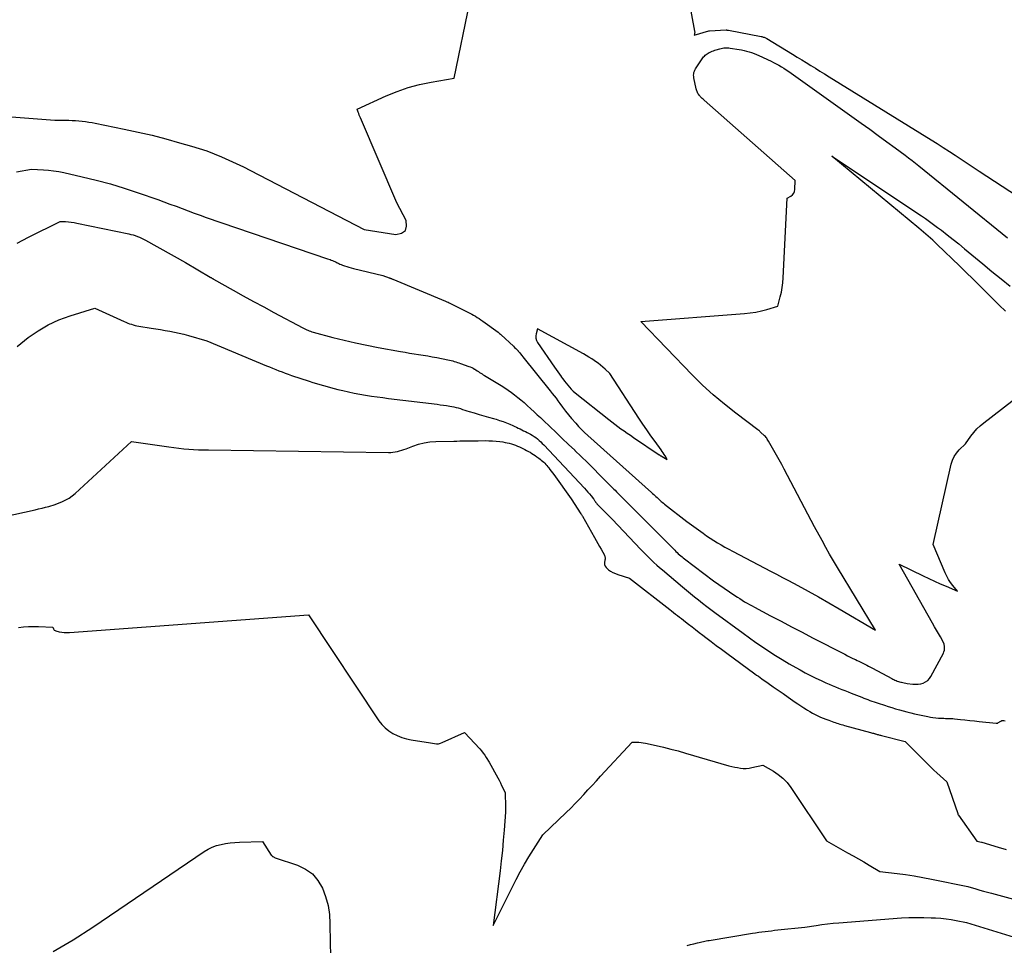
# Model space of a CAD drawing. Units: inches. Extents: x 2620275 to 2622664, y 1496359 to 1499133.
# Drawn here: x 2621050 to 2621182, y 1496495 to 1496619 of the extents above; entities that cross this region are included whole.
import ezdxf

# ---------------------------------------------------------------- set-up
doc = ezdxf.new("R2010")
doc.units = ezdxf.units.IN
doc.header["$MEASUREMENT"] = 0
doc.layers.add('Tile_2735_12_SW_contour_2ft', color=55, linetype='Continuous')

msp = doc.modelspace()

# ---------------------------------------------------------------- linework, layer by layer
at = {"layer": 'Tile_2735_12_SW_contour_2ft'}
for points in [[(2621046.37, 1496606.05, 8006), (2621055.09, 1496605.38, 8006), (2621056.95, 1496605.37, 8006), (2621057.39, 1496605.36, 8006), (2621057.84, 1496605.34, 8006), (2621058.28, 1496605.3, 8006), (2621058.72, 1496605.26, 8006), (2621059.17, 1496605.2, 8006), (2621059.61, 1496605.14, 8006), (2621060.05, 1496605.06, 8006), (2621060.48, 1496604.98, 8006), (2621064.36, 1496604.19, 8006), (2621066.21, 1496603.79, 8006), (2621068.06, 1496603.37, 8006), (2621069.9, 1496602.89, 8006), (2621071.73, 1496602.39, 8006), (2621073.32, 1496601.94, 8006), (2621074.34, 1496601.62, 8006), (2621075.35, 1496601.28, 8006), (2621076.35, 1496600.9, 8006), (2621077.34, 1496600.5, 8006), (2621078.31, 1496600.06, 8006), (2621079.28, 1496599.61, 8006), (2621080.24, 1496599.15, 8006), (2621081.2, 1496598.67, 8006), (2621096.38, 1496590.81, 8006), (2621100.6, 1496590.13, 8006), (2621101.36, 1496590.31, 8006), (2621101.87, 1496590.66, 8006), (2621102.03, 1496591.26, 8006), (2621101.96, 1496592.03, 8006), (2621100.73, 1496594.35, 8006), (2621095.87, 1496605.7, 8006), (2621095.79, 1496605.89, 8006), (2621095.71, 1496606.08, 8006), (2621095.64, 1496606.27, 8006), (2621095.56, 1496606.47, 8006), (2621095.41, 1496606.85, 8006), (2621099.31, 1496608.62, 8006), (2621100.76, 1496609.21, 8006), (2621102.24, 1496609.73, 8006), (2621103.75, 1496610.13, 8006), (2621105.28, 1496610.46, 8006), (2621108.38, 1496611.01, 8006), (2621110.46, 1496621.11, 8006)], [(2621139.74, 1496621.12, 8006), (2621140.45, 1496617.28, 8006), (2621140.46, 1496617.18, 8006), (2621140.46, 1496617.09, 8006), (2621140.45, 1496616.99, 8006), (2621140.43, 1496616.9, 8006), (2621140.38, 1496616.71, 8006), (2621142.34, 1496617.3, 8006), (2621142.43, 1496617.32, 8006), (2621144.68, 1496617.42, 8006), (2621144.7, 1496617.42, 8006), (2621144.72, 1496617.42, 8006), (2621144.75, 1496617.42, 8006), (2621144.77, 1496617.41, 8006), (2621144.87, 1496617.41, 8006), (2621144.89, 1496617.41, 8006), (2621144.91, 1496617.4, 8006), (2621144.94, 1496617.4, 8006), (2621144.96, 1496617.4, 8006), (2621149.33, 1496616.55, 8006), (2621149.43, 1496616.53, 8006), (2621149.53, 1496616.51, 8006), (2621149.62, 1496616.48, 8006), (2621149.72, 1496616.44, 8006), (2621149.81, 1496616.41, 8006), (2621149.9, 1496616.36, 8006), (2621149.99, 1496616.32, 8006), (2621150.08, 1496616.27, 8006), (2621153.52, 1496614.19, 8006), (2621154.14, 1496613.81, 8006), (2621154.75, 1496613.44, 8006), (2621155.35, 1496613.07, 8006), (2621155.96, 1496612.69, 8006), (2621156.57, 1496612.31, 8006), (2621157.18, 1496611.94, 8006), (2621157.78, 1496611.56, 8006), (2621158.39, 1496611.18, 8006), (2621172.01, 1496602.77, 8006), (2621172.82, 1496602.26, 8006), (2621173.63, 1496601.75, 8006), (2621174.44, 1496601.23, 8006), (2621175.24, 1496600.71, 8006), (2621176.04, 1496600.19, 8006), (2621176.84, 1496599.66, 8006), (2621177.64, 1496599.14, 8006), (2621178.44, 1496598.61, 8006), (2621183.54, 1496595.27, 8006)], [(2621049.99, 1496598.48, 8008), (2621051.99, 1496598.84, 8008), (2621053.57, 1496598.76, 8008), (2621054.25, 1496598.71, 8008), (2621054.93, 1496598.64, 8008), (2621055.6, 1496598.53, 8008), (2621056.27, 1496598.4, 8008), (2621058.73, 1496597.85, 8008), (2621060.62, 1496597.39, 8008), (2621062.5, 1496596.89, 8008), (2621064.36, 1496596.32, 8008), (2621066.2, 1496595.71, 8008), (2621068.83, 1496594.79, 8008), (2621069.64, 1496594.5, 8008), (2621070.45, 1496594.21, 8008), (2621071.26, 1496593.91, 8008), (2621072.06, 1496593.6, 8008), (2621072.87, 1496593.3, 8008), (2621073.68, 1496593, 8008), (2621074.49, 1496592.71, 8008), (2621075.3, 1496592.43, 8008), (2621091.48, 1496586.91, 8008), (2621091.65, 1496586.86, 8008), (2621091.81, 1496586.8, 8008), (2621091.97, 1496586.73, 8008), (2621092.14, 1496586.67, 8008), (2621092.3, 1496586.6, 8008), (2621092.46, 1496586.53, 8008), (2621092.61, 1496586.45, 8008), (2621092.77, 1496586.38, 8008), (2621092.79, 1496586.36, 8008), (2621092.96, 1496586.28, 8008), (2621093.13, 1496586.21, 8008), (2621093.3, 1496586.14, 8008), (2621093.48, 1496586.07, 8008), (2621093.73, 1496585.98, 8008), (2621094.03, 1496585.88, 8008), (2621094.33, 1496585.78, 8008), (2621094.64, 1496585.7, 8008), (2621094.95, 1496585.62, 8008), (2621098.86, 1496584.69, 8008), (2621099.69, 1496584.38, 8008), (2621099.75, 1496584.36, 8008), (2621099.8, 1496584.33, 8008), (2621099.86, 1496584.31, 8008), (2621099.91, 1496584.29, 8008), (2621099.94, 1496584.28, 8008), (2621100, 1496584.26, 8008), (2621100.07, 1496584.23, 8008), (2621100.13, 1496584.2, 8008), (2621100.2, 1496584.18, 8008), (2621107.22, 1496581.25, 8008), (2621107.38, 1496581.17, 8008), (2621107.55, 1496581.1, 8008), (2621107.72, 1496581.02, 8008), (2621107.88, 1496580.94, 8008), (2621110.21, 1496579.8, 8008), (2621110.46, 1496579.67, 8008), (2621110.72, 1496579.53, 8008), (2621110.97, 1496579.39, 8008), (2621111.22, 1496579.24, 8008), (2621111.46, 1496579.09, 8008), (2621111.71, 1496578.94, 8008), (2621111.95, 1496578.77, 8008), (2621112.18, 1496578.61, 8008), (2621114.22, 1496577.12, 8008), (2621114.33, 1496577.04, 8008), (2621114.44, 1496576.95, 8008), (2621114.55, 1496576.86, 8008), (2621114.65, 1496576.77, 8008), (2621116.29, 1496575.24, 8008), (2621116.44, 1496575.09, 8008), (2621116.6, 1496574.94, 8008), (2621116.74, 1496574.79, 8008), (2621116.89, 1496574.63, 8008), (2621116.92, 1496574.58, 8008), (2621117.08, 1496574.4, 8008), (2621117.24, 1496574.22, 8008), (2621117.39, 1496574.03, 8008), (2621117.54, 1496573.84, 8008), (2621121.19, 1496569.28, 8008), (2621121.45, 1496568.96, 8008), (2621121.71, 1496568.63, 8008), (2621121.96, 1496568.3, 8008), (2621122.2, 1496567.96, 8008), (2621122.46, 1496567.61, 8008), (2621122.83, 1496567.1, 8008), (2621123.22, 1496566.6, 8008), (2621123.62, 1496566.11, 8008), (2621124.02, 1496565.63, 8008), (2621124.59, 1496564.97, 8008), (2621124.97, 1496564.54, 8008), (2621125.37, 1496564.12, 8008), (2621125.78, 1496563.72, 8008), (2621126.2, 1496563.32, 8008), (2621134.71, 1496555.72, 8008), (2621134.85, 1496555.59, 8008), (2621135, 1496555.46, 8008), (2621135.14, 1496555.33, 8008), (2621135.29, 1496555.2, 8008), (2621135.44, 1496555.06, 8008), (2621135.58, 1496554.94, 8008), (2621135.72, 1496554.81, 8008), (2621135.85, 1496554.69, 8008), (2621135.99, 1496554.56, 8008), (2621136.13, 1496554.44, 8008), (2621136.28, 1496554.32, 8008), (2621136.42, 1496554.2, 8008), (2621139.4, 1496551.87, 8008), (2621141.58, 1496550.31, 8008), (2621142.05, 1496549.98, 8008), (2621142.53, 1496549.65, 8008), (2621143.02, 1496549.34, 8008), (2621143.51, 1496549.04, 8008), (2621144, 1496548.74, 8008), (2621144.5, 1496548.45, 8008), (2621145.01, 1496548.17, 8008), (2621145.52, 1496547.9, 8008), (2621149.8, 1496545.67, 8008), (2621150.6, 1496545.26, 8008), (2621151.4, 1496544.84, 8008), (2621152.2, 1496544.42, 8008), (2621152.99, 1496543.99, 8008), (2621154.21, 1496543.35, 8008), (2621155.61, 1496542.59, 8008), (2621157, 1496541.82, 8008), (2621158.38, 1496541.04, 8008), (2621159.75, 1496540.24, 8008), (2621164.61, 1496537.39, 8008), (2621159.52, 1496545.72, 8008), (2621158.99, 1496546.61, 8008), (2621158.46, 1496547.51, 8008), (2621157.96, 1496548.41, 8008), (2621157.46, 1496549.32, 8008), (2621156.47, 1496551.14, 8008), (2621152.42, 1496558.83, 8008), (2621152.08, 1496559.47, 8008), (2621151.73, 1496560.1, 8008), (2621151.38, 1496560.73, 8008), (2621151.02, 1496561.35, 8008), (2621150.3, 1496562.6, 8008), (2621150.15, 1496562.85, 8008), (2621150.07, 1496562.97, 8008), (2621149.99, 1496563.08, 8008), (2621149.89, 1496563.19, 8008), (2621149.79, 1496563.3, 8008), (2621149.26, 1496563.8, 8008), (2621149.17, 1496563.88, 8008), (2621149.09, 1496563.96, 8008), (2621149, 1496564.03, 8008), (2621148.91, 1496564.1, 8008), (2621145.97, 1496566.3, 8008), (2621144.44, 1496567.5, 8008), (2621142.95, 1496568.75, 8008), (2621141.52, 1496570.07, 8008), (2621140.13, 1496571.44, 8008), (2621133.27, 1496578.55, 8008), (2621147.1, 1496579.61, 8008), (2621147.86, 1496579.7, 8008), (2621148.61, 1496579.81, 8008), (2621149.36, 1496579.97, 8008), (2621150.1, 1496580.16, 8008), (2621151.57, 1496580.59, 8008), (2621151.89, 1496581.83, 8008), (2621152.03, 1496582.45, 8008), (2621152.15, 1496583.08, 8008), (2621152.23, 1496583.71, 8008), (2621152.28, 1496584.35, 8008), (2621152.81, 1496594.97, 8008), (2621153.31, 1496595.27, 8008), (2621153.52, 1496595.45, 8008), (2621153.69, 1496595.65, 8008), (2621153.79, 1496595.89, 8008), (2621153.84, 1496596.16, 8008), (2621153.88, 1496597.36, 8008), (2621141.73, 1496608.05, 8008), (2621141.6, 1496608.17, 8008), (2621141.46, 1496608.3, 8008), (2621141.33, 1496608.43, 8008), (2621141.2, 1496608.56, 8008), (2621141.13, 1496608.64, 8008), (2621141.05, 1496608.74, 8008), (2621140.97, 1496608.85, 8008), (2621140.89, 1496608.96, 8008), (2621140.83, 1496609.07, 8008), (2621140.78, 1496609.2, 8008), (2621140.73, 1496609.32, 8008), (2621140.69, 1496609.45, 8008), (2621140.66, 1496609.58, 8008), (2621140.35, 1496611.05, 8008), (2621140.33, 1496611.23, 8008), (2621140.32, 1496611.4, 8008), (2621140.34, 1496611.57, 8008), (2621140.37, 1496611.74, 8008), (2621140.43, 1496611.91, 8008), (2621140.49, 1496612.07, 8008), (2621140.57, 1496612.23, 8008), (2621140.66, 1496612.38, 8008), (2621141.57, 1496613.69, 8008), (2621141.66, 1496613.82, 8008), (2621141.77, 1496613.94, 8008), (2621141.88, 1496614.05, 8008), (2621142, 1496614.15, 8008), (2621142.12, 1496614.25, 8008), (2621142.26, 1496614.33, 8008), (2621142.4, 1496614.41, 8008), (2621142.54, 1496614.47, 8008), (2621142.61, 1496614.5, 8008), (2621142.79, 1496614.58, 8008), (2621142.98, 1496614.65, 8008), (2621143.16, 1496614.71, 8008), (2621143.35, 1496614.77, 8008), (2621143.83, 1496614.92, 8008), (2621144, 1496614.96, 8008), (2621144.17, 1496615, 8008), (2621144.34, 1496615.02, 8008), (2621144.52, 1496615.04, 8008), (2621144.69, 1496615.04, 8008), (2621144.87, 1496615.04, 8008), (2621145.04, 1496615.02, 8008), (2621145.21, 1496615, 8008), (2621146.38, 1496614.81, 8008), (2621146.72, 1496614.75, 8008), (2621147.06, 1496614.68, 8008), (2621147.39, 1496614.6, 8008), (2621147.73, 1496614.51, 8008), (2621148.06, 1496614.4, 8008), (2621148.38, 1496614.29, 8008), (2621148.71, 1496614.16, 8008), (2621149.02, 1496614.02, 8008), (2621150.65, 1496613.27, 8008), (2621151, 1496613.09, 8008), (2621151.35, 1496612.91, 8008), (2621151.69, 1496612.72, 8008), (2621152.03, 1496612.52, 8008), (2621152.36, 1496612.31, 8008), (2621152.69, 1496612.09, 8008), (2621153.02, 1496611.87, 8008), (2621153.34, 1496611.65, 8008), (2621162.67, 1496604.98, 8008), (2621163.81, 1496604.17, 8008), (2621164.95, 1496603.35, 8008), (2621166.08, 1496602.52, 8008), (2621167.21, 1496601.69, 8008), (2621168.53, 1496600.71, 8008), (2621168.99, 1496600.36, 8008), (2621169.46, 1496600.01, 8008), (2621169.92, 1496599.65, 8008), (2621170.37, 1496599.29, 8008), (2621182.22, 1496589.68, 8008)], [(2621181.92, 1496579.92, 8010), (2621181.1, 1496580.71, 8010), (2621180.29, 1496581.5, 8010), (2621179.49, 1496582.31, 8010), (2621179.34, 1496582.46, 8010), (2621178.46, 1496583.34, 8010), (2621177.58, 1496584.22, 8010), (2621176.69, 1496585.09, 8010), (2621175.8, 1496585.96, 8010), (2621172.82, 1496588.83, 8010), (2621172.52, 1496589.11, 8010), (2621172.23, 1496589.38, 8010), (2621171.93, 1496589.66, 8010), (2621171.62, 1496589.93, 8010), (2621171.32, 1496590.2, 8010), (2621171.01, 1496590.46, 8010), (2621170.7, 1496590.73, 8010), (2621170.39, 1496590.99, 8010), (2621158.77, 1496600.61, 8010), (2621170.71, 1496592.65, 8010), (2621171.26, 1496592.28, 8010), (2621171.8, 1496591.89, 8010), (2621172.34, 1496591.5, 8010), (2621172.87, 1496591.1, 8010), (2621173.38, 1496590.71, 8010), (2621174.16, 1496590.11, 8010), (2621174.93, 1496589.49, 8010), (2621175.7, 1496588.88, 8010), (2621176.47, 1496588.25, 8010), (2621178.93, 1496586.22, 8010), (2621180.13, 1496585.23, 8010), (2621181.34, 1496584.23, 8010), (2621182.55, 1496583.24, 8010)], [(2621050.07, 1496589.01, 8010), (2621051.57, 1496589.8, 8010), (2621055.78, 1496591.9, 8010), (2621056.53, 1496591.86, 8010), (2621056.91, 1496591.83, 8010), (2621057.28, 1496591.79, 8010), (2621057.66, 1496591.74, 8010), (2621058.03, 1496591.67, 8010), (2621064.94, 1496590.22, 8010), (2621065.23, 1496590.15, 8010), (2621065.53, 1496590.08, 8010), (2621065.82, 1496589.99, 8010), (2621066.1, 1496589.89, 8010), (2621066.39, 1496589.78, 8010), (2621066.66, 1496589.67, 8010), (2621066.94, 1496589.53, 8010), (2621067.2, 1496589.39, 8010), (2621072.52, 1496586.4, 8010), (2621075.81, 1496584.46, 8010), (2621075.87, 1496584.43, 8010), (2621075.93, 1496584.4, 8010), (2621075.98, 1496584.36, 8010), (2621076.04, 1496584.33, 8010), (2621076.1, 1496584.29, 8010), (2621076.16, 1496584.26, 8010), (2621076.22, 1496584.23, 8010), (2621076.28, 1496584.19, 8010), (2621078.87, 1496582.74, 8010), (2621080.23, 1496581.98, 8010), (2621081.59, 1496581.23, 8010), (2621082.96, 1496580.49, 8010), (2621084.33, 1496579.75, 8010), (2621088.19, 1496577.68, 8010), (2621088.36, 1496577.6, 8010), (2621088.52, 1496577.52, 8010), (2621088.69, 1496577.44, 8010), (2621088.86, 1496577.37, 8010), (2621089.04, 1496577.3, 8010), (2621089.21, 1496577.24, 8010), (2621089.39, 1496577.18, 8010), (2621089.57, 1496577.13, 8010), (2621092.2, 1496576.42, 8010), (2621093.7, 1496576.04, 8010), (2621095.21, 1496575.69, 8010), (2621096.73, 1496575.37, 8010), (2621098.25, 1496575.07, 8010), (2621101.2, 1496574.54, 8010), (2621101.81, 1496574.44, 8010), (2621102.41, 1496574.33, 8010), (2621103.02, 1496574.24, 8010), (2621103.63, 1496574.15, 8010), (2621104.23, 1496574.05, 8010), (2621104.84, 1496573.95, 8010), (2621105.44, 1496573.84, 8010), (2621106.05, 1496573.73, 8010), (2621107.53, 1496573.43, 8010), (2621107.74, 1496573.38, 8010), (2621107.95, 1496573.33, 8010), (2621108.17, 1496573.28, 8010), (2621108.38, 1496573.22, 8010), (2621108.59, 1496573.15, 8010), (2621108.8, 1496573.09, 8010), (2621109.01, 1496573.02, 8010), (2621109.21, 1496572.95, 8010), (2621110.32, 1496572.55, 8010), (2621110.52, 1496572.48, 8010), (2621110.71, 1496572.39, 8010), (2621110.9, 1496572.3, 8010), (2621111.08, 1496572.2, 8010), (2621111.11, 1496572.18, 8010), (2621111.28, 1496572.08, 8010), (2621111.44, 1496571.98, 8010), (2621111.61, 1496571.87, 8010), (2621111.77, 1496571.76, 8010), (2621111.93, 1496571.66, 8010), (2621112.1, 1496571.55, 8010), (2621112.26, 1496571.44, 8010), (2621112.43, 1496571.34, 8010), (2621114.66, 1496569.99, 8010), (2621115.12, 1496569.7, 8010), (2621115.57, 1496569.4, 8010), (2621116.01, 1496569.08, 8010), (2621116.44, 1496568.76, 8010), (2621116.86, 1496568.42, 8010), (2621117.28, 1496568.08, 8010), (2621117.69, 1496567.73, 8010), (2621118.09, 1496567.36, 8010), (2621118.61, 1496566.89, 8010), (2621119.03, 1496566.5, 8010), (2621119.45, 1496566.11, 8010), (2621119.87, 1496565.72, 8010), (2621120.28, 1496565.32, 8010), (2621121.12, 1496564.54, 8010), (2621121.96, 1496563.75, 8010), (2621122.79, 1496562.96, 8010), (2621123.62, 1496562.16, 8010), (2621124.45, 1496561.37, 8010), (2621124.47, 1496561.35, 8010), (2621125.31, 1496560.55, 8010), (2621126.14, 1496559.74, 8010), (2621126.96, 1496558.92, 8010), (2621127.78, 1496558.1, 8010), (2621129.49, 1496556.38, 8010), (2621129.67, 1496556.2, 8010), (2621129.84, 1496556.03, 8010), (2621130.01, 1496555.85, 8010), (2621130.18, 1496555.68, 8010), (2621130.35, 1496555.5, 8010), (2621130.53, 1496555.32, 8010), (2621130.7, 1496555.15, 8010), (2621130.87, 1496554.97, 8010), (2621137.8, 1496548.03, 8010), (2621137.96, 1496547.87, 8010), (2621138.11, 1496547.72, 8010), (2621138.27, 1496547.58, 8010), (2621138.44, 1496547.43, 8010), (2621138.6, 1496547.29, 8010), (2621138.77, 1496547.15, 8010), (2621138.94, 1496547.02, 8010), (2621139.11, 1496546.89, 8010), (2621142.98, 1496543.98, 8010), (2621145.84, 1496542.01, 8010), (2621146.16, 1496541.8, 8010), (2621146.48, 1496541.59, 8010), (2621146.8, 1496541.38, 8010), (2621147.13, 1496541.18, 8010), (2621147.46, 1496540.99, 8010), (2621147.79, 1496540.8, 8010), (2621148.12, 1496540.61, 8010), (2621148.46, 1496540.43, 8010), (2621150.58, 1496539.31, 8010), (2621151.98, 1496538.57, 8010), (2621153.39, 1496537.84, 8010), (2621154.79, 1496537.11, 8010), (2621156.19, 1496536.38, 8010), (2621160.48, 1496534.16, 8010), (2621160.83, 1496533.98, 8010), (2621161.19, 1496533.8, 8010), (2621161.55, 1496533.62, 8010), (2621161.91, 1496533.45, 8010), (2621162.13, 1496533.35, 8010), (2621162.38, 1496533.23, 8010), (2621162.64, 1496533.1, 8010), (2621162.9, 1496532.98, 8010), (2621163.15, 1496532.85, 8010), (2621163.41, 1496532.73, 8010), (2621163.66, 1496532.6, 8010), (2621163.92, 1496532.47, 8010), (2621164.17, 1496532.33, 8010), (2621166.75, 1496530.94, 8010), (2621166.89, 1496530.87, 8010), (2621167.04, 1496530.8, 8010), (2621167.19, 1496530.73, 8010), (2621167.34, 1496530.66, 8010), (2621167.5, 1496530.6, 8010), (2621167.65, 1496530.55, 8010), (2621167.81, 1496530.5, 8010), (2621167.97, 1496530.46, 8010), (2621168.04, 1496530.44, 8010), (2621168.24, 1496530.4, 8010), (2621168.43, 1496530.36, 8010), (2621168.63, 1496530.32, 8010), (2621168.83, 1496530.29, 8010), (2621169.57, 1496530.19, 8010), (2621169.92, 1496530.16, 8010), (2621170.27, 1496530.17, 8010), (2621170.62, 1496530.23, 8010), (2621170.96, 1496530.33, 8010), (2621171.27, 1496530.48, 8010), (2621171.55, 1496530.67, 8010), (2621171.78, 1496530.92, 8010), (2621171.97, 1496531.2, 8010), (2621173.64, 1496534.3, 8010), (2621173.72, 1496534.5, 8010), (2621173.79, 1496534.71, 8010), (2621173.81, 1496534.92, 8010), (2621173.81, 1496535.14, 8010), (2621173.77, 1496535.58, 8010), (2621173.24, 1496536.48, 8010), (2621172.98, 1496536.94, 8010), (2621172.72, 1496537.39, 8010), (2621172.46, 1496537.84, 8010), (2621172.2, 1496538.3, 8010), (2621167.73, 1496546.19, 8010), (2621170.97, 1496544.62, 8010), (2621171.72, 1496544.26, 8010), (2621172.47, 1496543.91, 8010), (2621173.23, 1496543.57, 8010), (2621174, 1496543.24, 8010), (2621175.53, 1496542.59, 8010), (2621174.89, 1496543.35, 8010), (2621174.6, 1496543.75, 8010), (2621174.32, 1496544.16, 8010), (2621174.09, 1496544.59, 8010), (2621173.87, 1496545.04, 8010), (2621172.29, 1496548.81, 8010), (2621174.68, 1496559.51, 8010), (2621174.85, 1496560.05, 8010), (2621175.08, 1496560.55, 8010), (2621175.39, 1496561, 8010), (2621175.77, 1496561.42, 8010), (2621176.61, 1496562.21, 8010), (2621177.32, 1496563.24, 8010), (2621177.7, 1496563.74, 8010), (2621178.11, 1496564.21, 8010), (2621178.55, 1496564.64, 8010), (2621179.03, 1496565.05, 8010), (2621186.5, 1496570.79, 8010)], [(2621050.05, 1496575.2, 8012), (2621051.03, 1496576.01, 8012), (2621051.55, 1496576.41, 8012), (2621052.85, 1496577.31, 8012), (2621054.21, 1496578.12, 8012), (2621055.64, 1496578.77, 8012), (2621057.13, 1496579.31, 8012), (2621060.42, 1496580.32, 8012), (2621064.35, 1496578.54, 8012), (2621064.58, 1496578.44, 8012), (2621064.82, 1496578.34, 8012), (2621065.06, 1496578.25, 8012), (2621065.3, 1496578.17, 8012), (2621065.55, 1496578.09, 8012), (2621065.79, 1496578.02, 8012), (2621066.04, 1496577.97, 8012), (2621066.29, 1496577.92, 8012), (2621067.92, 1496577.67, 8012), (2621068.55, 1496577.57, 8012), (2621069.18, 1496577.47, 8012), (2621069.81, 1496577.36, 8012), (2621070.44, 1496577.25, 8012), (2621071.07, 1496577.13, 8012), (2621071.69, 1496577, 8012), (2621072.31, 1496576.84, 8012), (2621072.93, 1496576.67, 8012), (2621075.37, 1496575.95, 8012), (2621083.32, 1496572.65, 8012), (2621083.73, 1496572.48, 8012), (2621084.15, 1496572.31, 8012), (2621084.56, 1496572.14, 8012), (2621084.98, 1496571.98, 8012), (2621085.4, 1496571.81, 8012), (2621085.82, 1496571.66, 8012), (2621086.24, 1496571.51, 8012), (2621086.66, 1496571.36, 8012), (2621089.03, 1496570.58, 8012), (2621089.5, 1496570.42, 8012), (2621089.98, 1496570.27, 8012), (2621090.45, 1496570.13, 8012), (2621090.93, 1496569.99, 8012), (2621091.41, 1496569.86, 8012), (2621091.89, 1496569.73, 8012), (2621092.37, 1496569.61, 8012), (2621092.86, 1496569.49, 8012), (2621093.53, 1496569.33, 8012), (2621094.28, 1496569.16, 8012), (2621095.04, 1496569, 8012), (2621095.8, 1496568.86, 8012), (2621096.56, 1496568.72, 8012), (2621097.33, 1496568.6, 8012), (2621098.09, 1496568.49, 8012), (2621098.86, 1496568.39, 8012), (2621099.63, 1496568.29, 8012), (2621106.08, 1496567.5, 8012), (2621106.51, 1496567.44, 8012), (2621106.94, 1496567.38, 8012), (2621107.36, 1496567.32, 8012), (2621107.79, 1496567.25, 8012), (2621108.04, 1496567.2, 8012), (2621108.34, 1496567.15, 8012), (2621108.63, 1496567.08, 8012), (2621108.92, 1496567.01, 8012), (2621109.21, 1496566.92, 8012), (2621109.5, 1496566.83, 8012), (2621109.79, 1496566.74, 8012), (2621110.08, 1496566.65, 8012), (2621110.37, 1496566.56, 8012), (2621111.06, 1496566.35, 8012), (2621111.69, 1496566.15, 8012), (2621112.33, 1496565.96, 8012), (2621112.97, 1496565.78, 8012), (2621113.61, 1496565.6, 8012), (2621113.98, 1496565.5, 8012), (2621114.44, 1496565.36, 8012), (2621114.9, 1496565.21, 8012), (2621115.36, 1496565.03, 8012), (2621115.8, 1496564.84, 8012), (2621116.21, 1496564.66, 8012), (2621116.45, 1496564.55, 8012), (2621116.69, 1496564.44, 8012), (2621116.92, 1496564.33, 8012), (2621117.16, 1496564.21, 8012), (2621117.4, 1496564.1, 8012), (2621117.63, 1496563.98, 8012), (2621117.87, 1496563.87, 8012), (2621118.1, 1496563.75, 8012), (2621118.54, 1496563.52, 8012), (2621118.79, 1496563.38, 8012), (2621119.04, 1496563.23, 8012), (2621119.27, 1496563.06, 8012), (2621119.49, 1496562.88, 8012), (2621119.71, 1496562.68, 8012), (2621119.92, 1496562.49, 8012), (2621120.13, 1496562.28, 8012), (2621120.33, 1496562.08, 8012), (2621125.74, 1496556.3, 8012), (2621125.97, 1496556.06, 8012), (2621126.19, 1496555.8, 8012), (2621126.41, 1496555.55, 8012), (2621126.63, 1496555.29, 8012), (2621126.94, 1496554.91, 8012), (2621127, 1496554.84, 8012), (2621127.05, 1496554.76, 8012), (2621127.1, 1496554.69, 8012), (2621127.15, 1496554.61, 8012), (2621127.18, 1496554.56, 8012), (2621127.21, 1496554.51, 8012), (2621127.25, 1496554.46, 8012), (2621127.28, 1496554.4, 8012), (2621127.32, 1496554.35, 8012), (2621127.35, 1496554.3, 8012), (2621127.39, 1496554.25, 8012), (2621127.43, 1496554.21, 8012), (2621127.48, 1496554.16, 8012), (2621129.48, 1496552.16, 8012), (2621133.25, 1496548.18, 8012), (2621133.6, 1496547.81, 8012), (2621133.95, 1496547.46, 8012), (2621134.3, 1496547.1, 8012), (2621134.66, 1496546.75, 8012), (2621135.03, 1496546.41, 8012), (2621135.4, 1496546.07, 8012), (2621135.77, 1496545.74, 8012), (2621136.15, 1496545.41, 8012), (2621138.83, 1496543.16, 8012), (2621139.37, 1496542.72, 8012), (2621139.9, 1496542.28, 8012), (2621140.44, 1496541.84, 8012), (2621140.98, 1496541.41, 8012), (2621141.52, 1496540.98, 8012), (2621142.07, 1496540.56, 8012), (2621142.62, 1496540.14, 8012), (2621143.17, 1496539.73, 8012), (2621146.91, 1496536.97, 8012), (2621147.76, 1496536.35, 8012), (2621148.62, 1496535.74, 8012), (2621149.49, 1496535.15, 8012), (2621150.36, 1496534.57, 8012), (2621151.25, 1496534, 8012), (2621152.15, 1496533.45, 8012), (2621153.05, 1496532.91, 8012), (2621153.96, 1496532.39, 8012), (2621154.52, 1496532.08, 8012), (2621155.22, 1496531.7, 8012), (2621155.92, 1496531.33, 8012), (2621156.63, 1496530.98, 8012), (2621157.36, 1496530.65, 8012), (2621157.97, 1496530.37, 8012), (2621158.39, 1496530.18, 8012), (2621158.81, 1496530, 8012), (2621159.23, 1496529.83, 8012), (2621159.66, 1496529.66, 8012), (2621160.08, 1496529.49, 8012), (2621160.51, 1496529.32, 8012), (2621160.93, 1496529.16, 8012), (2621161.36, 1496528.99, 8012), (2621162.76, 1496528.43, 8012), (2621163.03, 1496528.32, 8012), (2621163.3, 1496528.22, 8012), (2621163.57, 1496528.12, 8012), (2621163.84, 1496528.01, 8012), (2621164.12, 1496527.92, 8012), (2621164.39, 1496527.82, 8012), (2621164.66, 1496527.72, 8012), (2621164.94, 1496527.63, 8012), (2621165.77, 1496527.36, 8012), (2621166.27, 1496527.2, 8012), (2621166.77, 1496527.05, 8012), (2621167.27, 1496526.9, 8012), (2621167.77, 1496526.75, 8012), (2621168.28, 1496526.61, 8012), (2621168.78, 1496526.48, 8012), (2621169.29, 1496526.36, 8012), (2621169.8, 1496526.24, 8012), (2621171.56, 1496525.86, 8012), (2621171.91, 1496525.79, 8012), (2621172.26, 1496525.73, 8012), (2621172.62, 1496525.69, 8012), (2621172.98, 1496525.66, 8012), (2621173.21, 1496525.65, 8012), (2621173.45, 1496525.64, 8012), (2621173.69, 1496525.63, 8012), (2621173.94, 1496525.62, 8012), (2621174.18, 1496525.62, 8012), (2621174.42, 1496525.62, 8012), (2621174.67, 1496525.61, 8012), (2621174.91, 1496525.59, 8012), (2621175.15, 1496525.57, 8012), (2621175.91, 1496525.48, 8012), (2621176.53, 1496525.41, 8012), (2621177.16, 1496525.35, 8012), (2621177.78, 1496525.28, 8012), (2621178.4, 1496525.21, 8012), (2621180.69, 1496524.96, 8012), (2621180.71, 1496524.96, 8012), (2621180.73, 1496524.96, 8012), (2621180.75, 1496524.96, 8012), (2621180.76, 1496524.96, 8012), (2621180.84, 1496524.98, 8012), (2621180.86, 1496524.99, 8012), (2621180.87, 1496524.99, 8012), (2621180.89, 1496525, 8012), (2621180.91, 1496525.01, 8012), (2621181.29, 1496525.26, 8012), (2621181.44, 1496525.33, 8012), (2621181.59, 1496525.35, 8012), (2621181.73, 1496525.33, 8012), (2621181.88, 1496525.27, 8012)], [(2621046.74, 1496552.2, 8014), (2621052.48, 1496553.44, 8014), (2621052.93, 1496553.55, 8014), (2621053.38, 1496553.65, 8014), (2621053.82, 1496553.77, 8014), (2621054.27, 1496553.89, 8014), (2621055.15, 1496554.15, 8014), (2621056.09, 1496554.54, 8014), (2621056.55, 1496554.76, 8014), (2621056.99, 1496555, 8014), (2621057.4, 1496555.3, 8014), (2621057.79, 1496555.62, 8014), (2621065.32, 1496562.54, 8014), (2621070.32, 1496561.81, 8014), (2621070.98, 1496561.72, 8014), (2621071.63, 1496561.64, 8014), (2621072.29, 1496561.57, 8014), (2621072.95, 1496561.52, 8014), (2621073.61, 1496561.48, 8014), (2621074.26, 1496561.45, 8014), (2621074.92, 1496561.42, 8014), (2621075.58, 1496561.41, 8014), (2621099.6, 1496561.07, 8014), (2621099.9, 1496561.07, 8014), (2621100.2, 1496561.1, 8014), (2621100.5, 1496561.15, 8014), (2621100.8, 1496561.21, 8014), (2621101.09, 1496561.29, 8014), (2621101.38, 1496561.38, 8014), (2621101.66, 1496561.48, 8014), (2621101.95, 1496561.58, 8014), (2621102.86, 1496561.93, 8014), (2621103.61, 1496562.18, 8014), (2621104.37, 1496562.37, 8014), (2621105.14, 1496562.48, 8014), (2621105.93, 1496562.54, 8014), (2621108.33, 1496562.59, 8014), (2621108.73, 1496562.6, 8014), (2621109.14, 1496562.61, 8014), (2621109.55, 1496562.62, 8014), (2621109.96, 1496562.63, 8014), (2621110.37, 1496562.64, 8014), (2621110.77, 1496562.65, 8014), (2621111.18, 1496562.65, 8014), (2621111.59, 1496562.65, 8014), (2621112.49, 1496562.66, 8014), (2621112.99, 1496562.65, 8014), (2621113.48, 1496562.63, 8014), (2621113.98, 1496562.59, 8014), (2621114.47, 1496562.53, 8014), (2621114.88, 1496562.48, 8014), (2621115.16, 1496562.43, 8014), (2621115.45, 1496562.38, 8014), (2621115.73, 1496562.31, 8014), (2621116.01, 1496562.23, 8014), (2621116.28, 1496562.14, 8014), (2621116.56, 1496562.04, 8014), (2621116.82, 1496561.93, 8014), (2621117.09, 1496561.82, 8014), (2621117.55, 1496561.6, 8014), (2621117.79, 1496561.49, 8014), (2621118.04, 1496561.36, 8014), (2621118.27, 1496561.23, 8014), (2621118.51, 1496561.1, 8014), (2621118.74, 1496560.96, 8014), (2621118.97, 1496560.81, 8014), (2621119.19, 1496560.66, 8014), (2621119.41, 1496560.5, 8014), (2621119.68, 1496560.31, 8014), (2621119.84, 1496560.18, 8014), (2621120, 1496560.05, 8014), (2621120.16, 1496559.92, 8014), (2621120.32, 1496559.77, 8014), (2621120.46, 1496559.63, 8014), (2621120.61, 1496559.48, 8014), (2621120.75, 1496559.32, 8014), (2621120.88, 1496559.16, 8014), (2621120.98, 1496559.04, 8014), (2621121.15, 1496558.81, 8014), (2621121.33, 1496558.59, 8014), (2621121.5, 1496558.36, 8014), (2621121.67, 1496558.12, 8014), (2621123.96, 1496554.91, 8014), (2621125.29, 1496552.88, 8014), (2621125.34, 1496552.8, 8014), (2621125.39, 1496552.73, 8014), (2621125.44, 1496552.65, 8014), (2621125.48, 1496552.57, 8014), (2621127.09, 1496549.72, 8014), (2621127.31, 1496549.33, 8014), (2621127.53, 1496548.95, 8014), (2621127.76, 1496548.56, 8014), (2621127.98, 1496548.17, 8014), (2621128.44, 1496547.4, 8014), (2621128.48, 1496547.17, 8014), (2621128.5, 1496547.06, 8014), (2621128.51, 1496546.95, 8014), (2621128.51, 1496546.83, 8014), (2621128.49, 1496546.72, 8014), (2621128.45, 1496546.41, 8014), (2621128.45, 1496546.16, 8014), (2621128.51, 1496545.93, 8014), (2621128.63, 1496545.73, 8014), (2621128.81, 1496545.55, 8014), (2621128.95, 1496545.44, 8014), (2621129.25, 1496545.24, 8014), (2621129.56, 1496545.07, 8014), (2621129.89, 1496544.92, 8014), (2621130.22, 1496544.8, 8014), (2621131.77, 1496544.31, 8014), (2621137.13, 1496540.15, 8014), (2621137.39, 1496539.94, 8014), (2621137.65, 1496539.74, 8014), (2621137.91, 1496539.53, 8014), (2621138.17, 1496539.33, 8014), (2621138.44, 1496539.12, 8014), (2621138.7, 1496538.92, 8014), (2621138.96, 1496538.71, 8014), (2621139.22, 1496538.51, 8014), (2621139.64, 1496538.18, 8014), (2621140.11, 1496537.81, 8014), (2621140.58, 1496537.45, 8014), (2621141.06, 1496537.08, 8014), (2621141.53, 1496536.72, 8014), (2621141.96, 1496536.4, 8014), (2621142.65, 1496535.88, 8014), (2621143.34, 1496535.36, 8014), (2621144.04, 1496534.84, 8014), (2621144.73, 1496534.33, 8014), (2621148.48, 1496531.57, 8014), (2621148.72, 1496531.4, 8014), (2621148.96, 1496531.23, 8014), (2621149.2, 1496531.06, 8014), (2621149.43, 1496530.89, 8014), (2621150.28, 1496530.3, 8014), (2621150.94, 1496529.84, 8014), (2621151.6, 1496529.38, 8014), (2621152.26, 1496528.92, 8014), (2621152.92, 1496528.46, 8014), (2621153.87, 1496527.8, 8014), (2621154.24, 1496527.54, 8014), (2621154.62, 1496527.28, 8014), (2621155.01, 1496527.03, 8014), (2621155.39, 1496526.79, 8014), (2621155.5, 1496526.72, 8014), (2621155.84, 1496526.52, 8014), (2621156.18, 1496526.32, 8014), (2621156.53, 1496526.14, 8014), (2621156.89, 1496525.96, 8014), (2621157.25, 1496525.8, 8014), (2621157.61, 1496525.65, 8014), (2621157.98, 1496525.5, 8014), (2621158.35, 1496525.36, 8014), (2621158.81, 1496525.19, 8014), (2621159.01, 1496525.12, 8014), (2621159.21, 1496525.05, 8014), (2621159.41, 1496524.98, 8014), (2621159.61, 1496524.92, 8014), (2621159.82, 1496524.85, 8014), (2621160.02, 1496524.79, 8014), (2621160.23, 1496524.74, 8014), (2621160.43, 1496524.68, 8014), (2621163.94, 1496523.73, 8014), (2621164.07, 1496523.7, 8014), (2621164.2, 1496523.66, 8014), (2621164.33, 1496523.63, 8014), (2621164.46, 1496523.59, 8014), (2621164.5, 1496523.58, 8014), (2621164.61, 1496523.55, 8014), (2621164.71, 1496523.52, 8014), (2621164.82, 1496523.49, 8014), (2621164.93, 1496523.46, 8014), (2621165.04, 1496523.42, 8014), (2621165.15, 1496523.4, 8014), (2621165.26, 1496523.37, 8014), (2621165.37, 1496523.34, 8014), (2621168.54, 1496522.55, 8014), (2621171.54, 1496519.54, 8014), (2621171.95, 1496519.13, 8014), (2621172.37, 1496518.73, 8014), (2621172.79, 1496518.34, 8014), (2621173.22, 1496517.94, 8014), (2621174.09, 1496517.17, 8014), (2621175.56, 1496512.94, 8014), (2621175.57, 1496512.92, 8014), (2621175.57, 1496512.9, 8014), (2621175.58, 1496512.88, 8014), (2621175.58, 1496512.86, 8014), (2621175.62, 1496512.75, 8014), (2621175.65, 1496512.72, 8014), (2621178.13, 1496509.24, 8014), (2621178.72, 1496509.11, 8014), (2621178.76, 1496509.1, 8014), (2621180.94, 1496508.45, 8014), (2621182.04, 1496508.13, 8014)], [(2621050.23, 1496537.74, 8016), (2621050.9, 1496537.81, 8016), (2621051.57, 1496537.86, 8016), (2621052.24, 1496537.87, 8016), (2621052.91, 1496537.86, 8016), (2621054.81, 1496537.78, 8016), (2621054.89, 1496537.56, 8016), (2621054.95, 1496537.46, 8016), (2621055.02, 1496537.38, 8016), (2621055.11, 1496537.32, 8016), (2621055.21, 1496537.28, 8016), (2621055.66, 1496537.17, 8016), (2621056, 1496537.1, 8016), (2621056.34, 1496537.06, 8016), (2621056.69, 1496537.05, 8016), (2621057.04, 1496537.05, 8016), (2621088.95, 1496539.43, 8016), (2621098.32, 1496525.3, 8016), (2621098.71, 1496524.8, 8016), (2621099.15, 1496524.34, 8016), (2621099.65, 1496523.94, 8016), (2621100.19, 1496523.6, 8016), (2621100.77, 1496523.32, 8016), (2621101.37, 1496523.08, 8016), (2621101.99, 1496522.9, 8016), (2621102.62, 1496522.77, 8016), (2621105.21, 1496522.34, 8016), (2621105.75, 1496522.25, 8016), (2621106.01, 1496522.23, 8016), (2621106.28, 1496522.24, 8016), (2621106.53, 1496522.3, 8016), (2621106.78, 1496522.39, 8016), (2621109.76, 1496523.72, 8016), (2621111.78, 1496521.55, 8016), (2621112.02, 1496521.28, 8016), (2621112.25, 1496521, 8016), (2621112.46, 1496520.7, 8016), (2621112.66, 1496520.39, 8016), (2621113.04, 1496519.77, 8016), (2621114.18, 1496517.7, 8016), (2621114.36, 1496517.36, 8016), (2621114.53, 1496517.03, 8016), (2621114.7, 1496516.69, 8016), (2621114.87, 1496516.35, 8016), (2621115.19, 1496515.67, 8016), (2621115.22, 1496513.82, 8016), (2621115.22, 1496513.64, 8016), (2621115.22, 1496513.47, 8016), (2621115.21, 1496513.29, 8016), (2621115.2, 1496513.11, 8016), (2621115.03, 1496510.73, 8016), (2621114.92, 1496509.36, 8016), (2621114.8, 1496508, 8016), (2621114.65, 1496506.64, 8016), (2621114.49, 1496505.27, 8016), (2621113.58, 1496498.01, 8016), (2621116.65, 1496504.12, 8016), (2621117.19, 1496505.15, 8016), (2621117.75, 1496506.16, 8016), (2621118.34, 1496507.16, 8016), (2621118.96, 1496508.14, 8016), (2621120.22, 1496510.08, 8016), (2621123.33, 1496513.08, 8016), (2621123.92, 1496513.66, 8016), (2621124.51, 1496514.25, 8016), (2621125.08, 1496514.85, 8016), (2621125.65, 1496515.46, 8016), (2621126.21, 1496516.07, 8016), (2621126.78, 1496516.69, 8016), (2621127.34, 1496517.3, 8016), (2621127.91, 1496517.91, 8016), (2621132.12, 1496522.45, 8016), (2621132.72, 1496522.45, 8016), (2621133.02, 1496522.44, 8016), (2621133.32, 1496522.42, 8016), (2621133.61, 1496522.38, 8016), (2621133.91, 1496522.32, 8016), (2621135.31, 1496522.01, 8016), (2621136.3, 1496521.77, 8016), (2621137.29, 1496521.53, 8016), (2621138.27, 1496521.27, 8016), (2621139.25, 1496520.99, 8016), (2621145.04, 1496519.31, 8016), (2621145.42, 1496519.21, 8016), (2621145.8, 1496519.12, 8016), (2621146.18, 1496519.05, 8016), (2621146.56, 1496518.98, 8016), (2621146.95, 1496518.95, 8016), (2621147.33, 1496518.94, 8016), (2621147.71, 1496518.98, 8016), (2621148.1, 1496519.05, 8016), (2621149.55, 1496519.39, 8016), (2621150.96, 1496518.58, 8016), (2621151.62, 1496518.13, 8016), (2621152.24, 1496517.63, 8016), (2621152.78, 1496517.05, 8016), (2621153.27, 1496516.42, 8016), (2621158.07, 1496509.31, 8016), (2621160.87, 1496507.71, 8016), (2621161.59, 1496507.3, 8016), (2621162.31, 1496506.89, 8016), (2621163.02, 1496506.47, 8016), (2621163.73, 1496506.05, 8016), (2621165.15, 1496505.2, 8016), (2621167.46, 1496504.93, 8016), (2621168.61, 1496504.79, 8016), (2621169.76, 1496504.62, 8016), (2621170.9, 1496504.42, 8016), (2621172.04, 1496504.2, 8016), (2621176.92, 1496503.19, 8016), (2621177.97, 1496502.88, 8016), (2621178.49, 1496502.73, 8016), (2621179.01, 1496502.58, 8016), (2621179.54, 1496502.44, 8016), (2621180.06, 1496502.29, 8016), (2621197.8, 1496497.47, 8016)], [(2621054.85, 1496494.53, 8018), (2621057.53, 1496496.1, 8018), (2621060.16, 1496497.77, 8018), (2621075.01, 1496507.88, 8018), (2621075.54, 1496508.19, 8018), (2621076.09, 1496508.46, 8018), (2621076.67, 1496508.67, 8018), (2621077.27, 1496508.82, 8018), (2621077.88, 1496508.93, 8018), (2621078.5, 1496509.02, 8018), (2621079.12, 1496509.07, 8018), (2621079.74, 1496509.1, 8018), (2621082.78, 1496509.19, 8018), (2621083.96, 1496507.4, 8018), (2621084.01, 1496507.33, 8018), (2621084.07, 1496507.27, 8018), (2621084.13, 1496507.22, 8018), (2621084.19, 1496507.18, 8018), (2621084.26, 1496507.14, 8018), (2621084.34, 1496507.1, 8018), (2621084.41, 1496507.07, 8018), (2621084.49, 1496507.04, 8018), (2621087.46, 1496506.04, 8018), (2621088.52, 1496505.52, 8018), (2621089.45, 1496504.87, 8018), (2621090.18, 1496504, 8018), (2621090.79, 1496502.99, 8018), (2621091.21, 1496501.85, 8018), (2621091.54, 1496500.68, 8018), (2621091.72, 1496499.48, 8018), (2621091.8, 1496498.27, 8018), (2621091.83, 1496495.67, 8018), (2621091.85, 1496494.01, 8018)], [(2621139.46, 1496495.33, 8018), (2621139.91, 1496495.45, 8018), (2621140.35, 1496495.57, 8018), (2621140.86, 1496495.7, 8018), (2621141.05, 1496495.75, 8018), (2621141.24, 1496495.79, 8018), (2621141.43, 1496495.83, 8018), (2621141.62, 1496495.87, 8018), (2621141.82, 1496495.91, 8018), (2621142.01, 1496495.95, 8018), (2621142.2, 1496495.98, 8018), (2621142.39, 1496496.01, 8018), (2621148.16, 1496496.97, 8018), (2621148.58, 1496497.04, 8018), (2621149, 1496497.1, 8018), (2621149.42, 1496497.16, 8018), (2621149.85, 1496497.21, 8018), (2621150.27, 1496497.26, 8018), (2621150.69, 1496497.31, 8018), (2621151.11, 1496497.36, 8018), (2621151.54, 1496497.4, 8018), (2621155.18, 1496497.76, 8018), (2621156.68, 1496498.01, 8018), (2621157.43, 1496498.12, 8018), (2621158.18, 1496498.22, 8018), (2621158.93, 1496498.3, 8018), (2621159.68, 1496498.37, 8018), (2621168.05, 1496499, 8018), (2621169.04, 1496499.05, 8018), (2621170.03, 1496499.08, 8018), (2621171.02, 1496499.07, 8018), (2621172.02, 1496499.04, 8018), (2621172.61, 1496499.01, 8018), (2621173.31, 1496498.96, 8018), (2621174, 1496498.89, 8018), (2621174.68, 1496498.79, 8018), (2621175.37, 1496498.68, 8018), (2621176.74, 1496498.42, 8018), (2621191.17, 1496493.96, 8018)]]:
    msp.add_polyline3d(points, dxfattribs=at)
msp.add_polyline3d([(2621119.5, 1496577.55, 8006), (2621119.3, 1496576.92, 8006), (2621119.25, 1496576.61, 8006), (2621119.25, 1496576.31, 8006), (2621119.34, 1496576.03, 8006), (2621119.48, 1496575.75, 8006), (2621121.76, 1496572.45, 8006), (2621121.98, 1496572.14, 8006), (2621122.19, 1496571.83, 8006), (2621122.41, 1496571.52, 8006), (2621122.63, 1496571.21, 8006), (2621122.66, 1496571.18, 8006), (2621122.87, 1496570.89, 8006), (2621123.08, 1496570.6, 8006), (2621123.3, 1496570.32, 8006), (2621123.52, 1496570.04, 8006), (2621123.75, 1496569.77, 8006), (2621123.99, 1496569.52, 8006), (2621124.25, 1496569.27, 8006), (2621124.52, 1496569.04, 8006), (2621128.99, 1496565.47, 8006), (2621129.39, 1496565.15, 8006), (2621129.8, 1496564.84, 8006), (2621130.21, 1496564.54, 8006), (2621130.63, 1496564.24, 8006), (2621131.05, 1496563.95, 8006), (2621131.47, 1496563.66, 8006), (2621131.89, 1496563.37, 8006), (2621132.31, 1496563.09, 8006), (2621135.71, 1496560.78, 8006), (2621135.77, 1496560.75, 8006), (2621135.82, 1496560.71, 8006), (2621135.87, 1496560.68, 8006), (2621135.92, 1496560.65, 8006), (2621135.97, 1496560.61, 8006), (2621136.02, 1496560.58, 8006), (2621136.08, 1496560.55, 8006), (2621136.13, 1496560.52, 8006), (2621136.79, 1496560.14, 8006), (2621136.51, 1496560.62, 8006), (2621136.39, 1496560.82, 8006), (2621136.26, 1496561.02, 8006), (2621136.13, 1496561.22, 8006), (2621136, 1496561.41, 8006), (2621135.17, 1496562.55, 8006), (2621134.62, 1496563.31, 8006), (2621134.08, 1496564.08, 8006), (2621133.55, 1496564.86, 8006), (2621133.03, 1496565.64, 8006), (2621129.12, 1496571.59, 8006), (2621128.52, 1496572.17, 8006), (2621128.22, 1496572.45, 8006), (2621127.91, 1496572.72, 8006), (2621127.58, 1496572.98, 8006), (2621127.24, 1496573.22, 8006), (2621127.06, 1496573.34, 8006), (2621126.72, 1496573.57, 8006), (2621126.36, 1496573.79, 8006), (2621126, 1496574, 8006), (2621125.64, 1496574.21, 8006)], close=True, dxfattribs=at)

doc.saveas('drawing.dxf')
